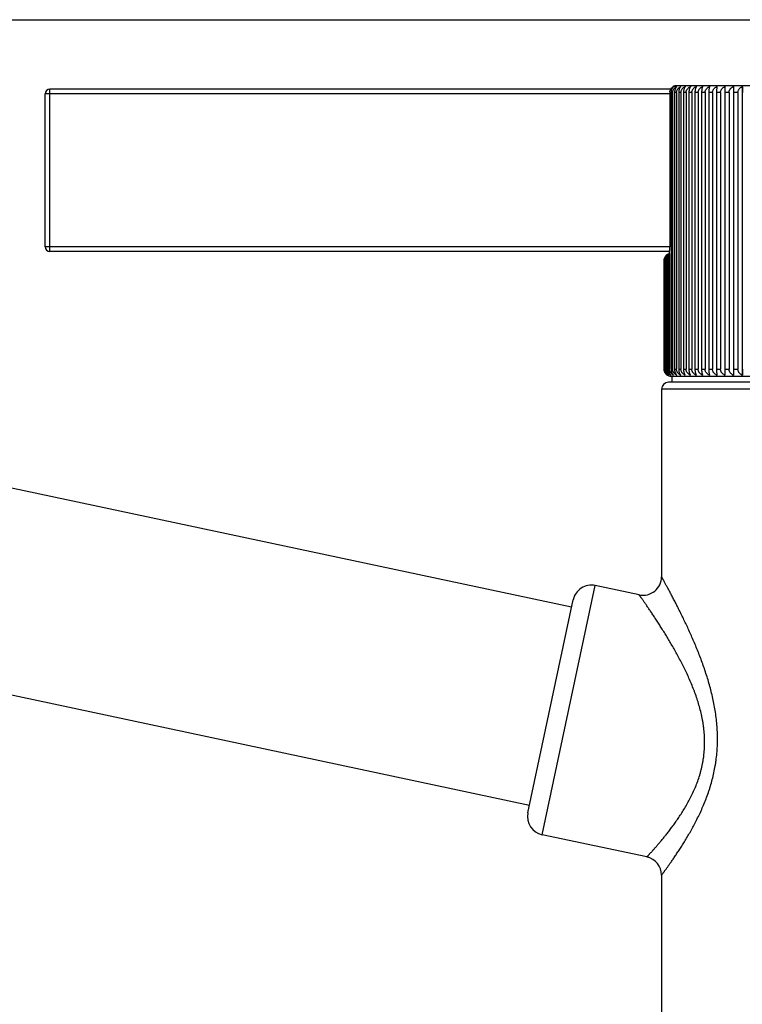
# Model space of a CAD drawing. Units: inches. Extents: x 0 to 22, y 0 to 17.
# Drawn here: x 9.5 to 15.7, y 8.5 to 17 of the extents above; entities that cross this region are included whole.
import ezdxf

# ---------------------------------------------------------------- set-up
doc = ezdxf.new("R2010")
doc.units = ezdxf.units.IN
doc.header["$LTSCALE"] = 1.21
doc.header["$MEASUREMENT"] = 0
doc.layers.get('0').update_dxf_attribs({"linetype": 'CONTINUOUS'})

msp = doc.modelspace()

# ---------------------------------------------------------------- linework, layer by layer
at = {"color": 7, "linetype": 'Continuous'}
for p, q in [((0, 17), (22, 17)), ((15.109, 16.4223), (15.1047, 16.4186)), ((18.0742, 16.4304), (15.136, 16.4304)), ((15.6253, 16.4223), (15.6253, 13.9304)), ((15.7018, 16.4223), (15.7018, 13.9304)), ((9.6851, 15.0391), (9.6851, 16.3591)), ((15.076, 16.3591), (9.6851, 16.3591)), ((9.7251, 14.9991), (9.7251, 16.3991)), ((15.0833, 16.3991), (9.7251, 16.3991)), ((15.076, 16.3704), (15.076, 15.0404)), ((15.0867, 16.3704), (15.0867, 13.9824)), ((15.1008, 16.3704), (15.0867, 16.3704)), ((15.1008, 16.3704), (15.1008, 13.9824)), ((15.1168, 16.3704), (15.1168, 13.9824)), ((15.1337, 16.3704), (15.1168, 16.3704)), ((15.1337, 16.3704), (15.1337, 13.9824)), ((15.1527, 16.3704), (15.1527, 13.9824)), ((15.1724, 16.3704), (15.1527, 16.3704)), ((15.1724, 16.3704), (15.1724, 13.9824)), ((15.1942, 16.3704), (15.1942, 13.9824)), ((15.2166, 16.3704), (15.1942, 16.3704)), ((15.2166, 16.3704), (15.2166, 13.9824)), ((15.2411, 16.3704), (15.2411, 13.9824)), ((15.2661, 16.3704), (15.2411, 16.3704)), ((15.2661, 16.3704), (15.2661, 13.9824)), ((15.2933, 16.3704), (15.2933, 13.9824)), ((15.3209, 16.3704), (15.2933, 16.3704)), ((15.3209, 16.3704), (15.3209, 13.9824)), ((15.3506, 16.3704), (15.3506, 13.9824)), ((15.3806, 16.3704), (15.3506, 16.3704)), ((15.3806, 16.3704), (15.3806, 13.9824)), ((15.4128, 16.3704), (15.4128, 13.9824)), ((15.445, 16.3704), (15.4128, 16.3704)), ((15.445, 16.3704), (15.445, 13.9824)), ((15.4795, 16.3704), (15.4795, 13.9824)), ((15.5139, 16.3704), (15.4795, 16.3704)), ((15.5139, 16.3704), (15.5139, 13.9824)), ((15.5506, 16.3704), (15.5506, 13.9824)), ((15.5871, 16.3704), (15.5506, 16.3704)), ((15.5871, 16.3704), (15.5871, 13.9824)), ((15.6258, 16.3704), (15.6258, 13.9824)), ((15.6642, 16.3704), (15.6258, 16.3704)), ((15.6642, 16.3704), (15.6642, 13.9824)), ((15.076, 15.0391), (9.6851, 15.0391)), ((15.0737, 14.9991), (9.7251, 14.9991)), ((15.0706, 14.9779), (15.07, 14.9752)), ((15.0737, 14.9804), (15.0737, 13.9824)), ((15.0759, 15.0338), (15.076, 15.0404)), ((15.0251, 14.9204), (15.0251, 13.9824)), ((15.0259, 14.9204), (15.0259, 13.9824)), ((15.0259, 14.9204), (15.0281, 14.9204)), ((15.0281, 14.9204), (15.0281, 13.9824)), ((15.032, 14.9204), (15.032, 13.9824)), ((15.032, 14.9204), (15.0373, 14.9204)), ((15.0373, 14.9204), (15.0373, 13.9824)), ((15.0442, 14.9204), (15.0442, 13.9824)), ((15.0442, 14.9204), (15.0502, 14.9204)), ((15.0525, 14.9213), (15.0525, 13.9824)), ((15.0625, 14.9362), (15.0625, 13.9824)), ((15.0259, 13.9824), (15.0281, 13.9824)), ((15.032, 13.9824), (15.0373, 13.9824)), ((15.0442, 13.9824), (15.0525, 13.9824)), ((15.0625, 13.9824), (15.0737, 13.9824)), ((15.0867, 13.9824), (15.1008, 13.9824)), ((15.1168, 13.9824), (15.1337, 13.9824)), ((15.1527, 13.9824), (15.1724, 13.9824)), ((15.1942, 13.9824), (15.2166, 13.9824)), ((15.2411, 13.9824), (15.2661, 13.9824)), ((15.2933, 13.9824), (15.3209, 13.9824)), ((15.3506, 13.9824), (15.3806, 13.9824)), ((15.4128, 13.9824), (15.445, 13.9824)), ((15.4795, 13.9824), (15.5139, 13.9824)), ((15.5506, 13.9824), (15.5871, 13.9824)), ((15.6258, 13.9824), (15.6642, 13.9824)), ((18.1451, 13.8694), (15.0651, 13.8694)), ((15.0851, 13.9224), (18.1251, 13.9224)), ((15.0951, 13.8694), (15.0951, 13.9224)), ((15.0051, 13.8094), (15.0051, 12.1915)), ((18.2051, 13.8094), (15.0051, 13.8094)), ((14.229, 11.9289), (6.844, 13.4986)), ((13.9749, 9.9638), (14.4323, 12.1157)), ((14.8118, 12.035), (14.4323, 12.1157)), ((13.8517, 10.1536), (14.2425, 11.9925)), ((13.8652, 10.2171), (6.4802, 11.7869)), ((14.8784, 9.7718), (13.9749, 9.9638)), ((15.0051, 9.6153), (15.0051, 2.0234))]:
    msp.add_line(p, q, dxfattribs=at)
msp.add_lwpolyline([(15.07, 14.9752), (15.0695, 14.9727), (15.069, 14.9704), (15.0685, 14.9683), (15.068, 14.9664), (15.0675, 14.9647), (15.0671, 14.9632), (15.0667, 14.9619), (15.0663, 14.9607), (15.0661, 14.9601)], dxfattribs=at)
for centre, radius, start, end in [((15.1402, 16.3581), 0.0714, 115.92156, 126.05141), ((15.136, 16.3704), 0.06, 90, 123.30909), ((9.7251, 16.3591), 0.04, 90, 180), ((15.1361, 16.3704), 0.0601, 172.72289, 179.99676), ((9.7251, 15.0391), 0.04, 180, 270), ((15.0848, 14.9205), 0.0597, 119.6392, 172.43555), ((15.0851, 14.9204), 0.06, 103.89886, 120), ((15.1102, 14.9209), 0.0598, 136.61436, 147.09599), ((15.1007, 14.9271), 0.0546, 133.63876, 136.81087), ((15.1006, 14.9139), 0.0659, 118.44427, 126.585), ((15.0991, 14.9288), 0.0523, 124.89189, 133.69925), ((15.085, 14.9204), 0.0599, 177.38726, 179.99754), ((15.0853, 14.9204), 0.0602, 174.79367, 177.38896), ((15.0851, 14.9204), 0.06, 172.40912, 174.79419), ((15.1109, 14.9204), 0.0607, 147.13916, 180.03456), ((15.1405, 14.9048), 0.0921, 144.5236, 146.65006), ((15.0851, 13.9824), 0.06, 179.99975, 187.59775), ((15.0848, 13.9823), 0.0597, 187.56438, 240.36086), ((15.0651, 13.8094), 0.06, 90, 180), ((15.0851, 13.9824), 0.06, 239.09922, 270), ((14.8451, 12.1915), 0.16, 258, 360), ((14.399, 11.9592), 0.16, 78, 168), ((14.0082, 10.1203), 0.16, 168, 258), ((14.8451, 9.6153), 0.16, 0, 78)]:
    msp.add_arc(centre, radius, start, end, dxfattribs=at)
for points, knots in [([(15.0765, 16.378), (15.077, 16.3818), (15.0786, 16.3892), (15.0825, 16.3979), (15.0866, 16.4042), (15.09, 16.4086), (15.0939, 16.4125), (15.0967, 16.4148), (15.0981, 16.4159)], [0, 0, 0, 0, 0.255624, 0.50813, 0.632939, 0.756535, 0.87892, 1, 1, 1, 1]), ([(15.0977, 16.4099), (15.096, 16.4073), (15.0929, 16.4015), (15.0901, 16.3937), (15.0884, 16.387), (15.0871, 16.3797), (15.0867, 16.3741), (15.0867, 16.3704)], [0, 0, 0, 0, 0.224493, 0.46851, 0.597189, 0.72938, 1, 1, 1, 1]), ([(15.1047, 16.4186), (15.1034, 16.4173), (15.1009, 16.4145), (15.0987, 16.4115), (15.0977, 16.4099)], [0, 0, 0, 0, 0.485287, 1, 1, 1, 1]), ([(15.1008, 16.3704), (15.1008, 16.3732), (15.1012, 16.3775), (15.1024, 16.3831), (15.104, 16.3886), (15.1069, 16.395), (15.1115, 16.4021), (15.1169, 16.4084), (15.1231, 16.4139), (15.1298, 16.4186), (15.1346, 16.4212), (15.137, 16.4223)], [0, 0, 0, 0, 0.128256, 0.192272, 0.256085, 0.38287, 0.508498, 0.632923, 0.756209, 0.878538, 1, 1, 1, 1]), ([(15.1022, 16.4192), (15.1046, 16.421), (15.1098, 16.4242), (15.1182, 16.4277), (15.127, 16.4299), (15.133, 16.4304), (15.136, 16.4304)], [0, 0, 0, 0, 0.251326, 0.501563, 0.751, 1, 1, 1, 1]), ([(15.137, 16.4223), (15.1356, 16.4211), (15.1329, 16.4185), (15.1291, 16.4137), (15.1257, 16.4082), (15.1227, 16.4019), (15.1202, 16.3948), (15.1183, 16.3871), (15.1171, 16.3789), (15.1168, 16.3732), (15.1168, 16.3704)], [0, 0, 0, 0, 0.096697, 0.201012, 0.313792, 0.435615, 0.566468, 0.705543, 0.851004, 1, 1, 1, 1]), ([(15.1337, 16.3704), (15.1337, 16.3732), (15.1341, 16.3775), (15.1354, 16.3831), (15.1371, 16.3886), (15.14, 16.395), (15.1446, 16.4021), (15.1502, 16.4084), (15.1565, 16.4139), (15.1634, 16.4186), (15.1683, 16.4212), (15.1708, 16.4223)], [0, 0, 0, 0, 0.127239, 0.190802, 0.25422, 0.380442, 0.505867, 0.630463, 0.754275, 0.87744, 1, 1, 1, 1]), ([(15.1708, 16.4223), (15.1695, 16.4211), (15.167, 16.4184), (15.1637, 16.4137), (15.1606, 16.4082), (15.1579, 16.4019), (15.1557, 16.3948), (15.154, 16.3871), (15.1529, 16.3789), (15.1527, 16.3732), (15.1527, 16.3704)], [0, 0, 0, 0, 0.093257, 0.195223, 0.306755, 0.428392, 0.560039, 0.700738, 0.848437, 1, 1, 1, 1]), ([(15.1724, 16.3704), (15.1724, 16.3732), (15.1728, 16.3775), (15.174, 16.3831), (15.1758, 16.3886), (15.1787, 16.395), (15.1835, 16.4021), (15.1892, 16.4084), (15.1956, 16.4139), (15.2026, 16.4186), (15.2076, 16.4212), (15.2101, 16.4223)], [0, 0, 0, 0, 0.126409, 0.1896, 0.252697, 0.378463, 0.503724, 0.628463, 0.752704, 0.876549, 1, 1, 1, 1]), ([(15.2101, 16.4223), (15.209, 16.4211), (15.2068, 16.4184), (15.2038, 16.4137), (15.2011, 16.4082), (15.1988, 16.4018), (15.1968, 16.3948), (15.1953, 16.3871), (15.1944, 16.3789), (15.1942, 16.3732), (15.1942, 16.3704)], [0, 0, 0, 0, 0.089778, 0.189413, 0.299737, 0.421229, 0.553688, 0.696006, 0.845913, 1, 1, 1, 1]), ([(15.2166, 16.3704), (15.2166, 16.3732), (15.217, 16.3776), (15.2182, 16.3831), (15.22, 16.3886), (15.223, 16.395), (15.2278, 16.4021), (15.2336, 16.4084), (15.2401, 16.4139), (15.2472, 16.4186), (15.2522, 16.4212), (15.2548, 16.4223)], [0, 0, 0, 0, 0.125764, 0.188668, 0.251516, 0.376929, 0.502066, 0.626917, 0.751491, 0.875863, 1, 1, 1, 1]), ([(15.2548, 16.4223), (15.2538, 16.4211), (15.2519, 16.4184), (15.2494, 16.4136), (15.2471, 16.4081), (15.2451, 16.4018), (15.2434, 16.3948), (15.2421, 16.3871), (15.2413, 16.3789), (15.2411, 16.3732), (15.2411, 16.3704)], [0, 0, 0, 0, 0.086351, 0.183737, 0.292928, 0.414315, 0.547583, 0.691469, 0.843498, 1, 1, 1, 1]), ([(15.2661, 16.3704), (15.2661, 16.3732), (15.2665, 16.3776), (15.2678, 16.3831), (15.2696, 16.3886), (15.2726, 16.3951), (15.2775, 16.4021), (15.2833, 16.4084), (15.2899, 16.4139), (15.297, 16.4186), (15.3021, 16.4212), (15.3047, 16.4223)], [0, 0, 0, 0, 0.125305, 0.188005, 0.250675, 0.375839, 0.500889, 0.62582, 0.750631, 0.875376, 1, 1, 1, 1]), ([(15.3047, 16.4223), (15.3039, 16.4211), (15.3023, 16.4183), (15.3002, 16.4136), (15.2983, 16.4081), (15.2966, 16.4018), (15.2952, 16.3948), (15.2941, 16.387), (15.2935, 16.3789), (15.2933, 16.3732), (15.2933, 16.3704)], [0, 0, 0, 0, 0.083095, 0.178388, 0.286554, 0.407875, 0.541918, 0.687271, 0.841266, 1, 1, 1, 1]), ([(15.3209, 16.3704), (15.3209, 16.3732), (15.3214, 16.379), (15.3237, 16.3873), (15.3274, 16.3951), (15.3323, 16.4021), (15.3381, 16.4084), (15.3447, 16.4139), (15.352, 16.4186), (15.3571, 16.4212), (15.3597, 16.4223)], [0, 0, 0, 0, 0.125047, 0.250084, 0.375114, 0.500128, 0.625123, 0.75009, 0.875072, 1, 1, 1, 1]), ([(15.3597, 16.4223), (15.359, 16.4211), (15.3577, 16.4183), (15.3561, 16.4136), (15.3546, 16.4081), (15.3532, 16.4018), (15.3521, 16.3947), (15.3513, 16.387), (15.3507, 16.3788), (15.3506, 16.3732), (15.3506, 16.3704)], [0, 0, 0, 0, 0.080148, 0.173589, 0.280871, 0.402162, 0.53691, 0.683568, 0.839301, 1, 1, 1, 1]), ([(15.3806, 16.3704), (15.3806, 16.3732), (15.3811, 16.379), (15.3834, 16.3873), (15.3871, 16.3951), (15.392, 16.4021), (15.3979, 16.4084), (15.4045, 16.4139), (15.4117, 16.4186), (15.4168, 16.4212), (15.4195, 16.4223)], [0, 0, 0, 0, 0.124959, 0.249923, 0.374906, 0.499903, 0.624914, 0.749926, 0.87498, 1, 1, 1, 1]), ([(15.4195, 16.4223), (15.419, 16.4211), (15.418, 16.4183), (15.4168, 16.4136), (15.4157, 16.4081), (15.4147, 16.4018), (15.4139, 16.3947), (15.4132, 16.387), (15.4129, 16.3788), (15.4128, 16.3732), (15.4128, 16.3704)], [0, 0, 0, 0, 0.07767, 0.169584, 0.276155, 0.39744, 0.532783, 0.680522, 0.837686, 1, 1, 1, 1]), ([(15.445, 16.3704), (15.445, 16.3732), (15.4455, 16.379), (15.4479, 16.3873), (15.4516, 16.3951), (15.4564, 16.4021), (15.4623, 16.4084), (15.4689, 16.4139), (15.4761, 16.4186), (15.4812, 16.4212), (15.4838, 16.4223)], [0, 0, 0, 0, 0.125057, 0.250103, 0.375139, 0.500154, 0.625148, 0.750109, 0.875083, 1, 1, 1, 1]), ([(15.4838, 16.4223), (15.4835, 16.4211), (15.4829, 16.4182), (15.4821, 16.4135), (15.4814, 16.4081), (15.4808, 16.4018), (15.4802, 16.3947), (15.4798, 16.387), (15.4796, 16.3788), (15.4795, 16.3732), (15.4795, 16.3704)], [0, 0, 0, 0, 0.075817, 0.166608, 0.272668, 0.39396, 0.529749, 0.678287, 0.836502, 1, 1, 1, 1]), ([(15.5139, 16.3704), (15.5139, 16.3732), (15.5143, 16.3776), (15.5156, 16.3831), (15.5174, 16.3886), (15.5205, 16.3951), (15.5253, 16.4021), (15.5311, 16.4084), (15.5377, 16.4139), (15.5448, 16.4186), (15.5499, 16.4212), (15.5525, 16.4223)], [0, 0, 0, 0, 0.125325, 0.188035, 0.250713, 0.375888, 0.500942, 0.62587, 0.750669, 0.875398, 1, 1, 1, 1]), ([(15.5525, 16.4223), (15.5524, 16.4211), (15.5521, 16.4182), (15.5518, 16.4135), (15.5515, 16.408), (15.5512, 16.4018), (15.5509, 16.3947), (15.5507, 16.3842), (15.5506, 16.376), (15.5506, 16.3704)], [0, 0, 0, 0, 0.074725, 0.164864, 0.270631, 0.391932, 0.527984, 0.676989, 1, 1, 1, 1]), ([(15.5871, 16.3704), (15.5871, 16.3732), (15.5875, 16.3776), (15.5887, 16.3831), (15.5905, 16.3886), (15.5935, 16.395), (15.5983, 16.4021), (15.6041, 16.4084), (15.6106, 16.4139), (15.6177, 16.4186), (15.6227, 16.4212), (15.6253, 16.4223)], [0, 0, 0, 0, 0.125795, 0.188713, 0.251572, 0.377002, 0.502146, 0.626991, 0.751549, 0.875895, 1, 1, 1, 1]), ([(15.6253, 16.4223), (15.6253, 16.4211), (15.6254, 16.4182), (15.6255, 16.4114), (15.6257, 16.401), (15.6258, 16.3865), (15.6258, 16.376), (15.6258, 16.3704)], [0, 0, 0, 0, 0.074482, 0.164476, 0.391481, 0.676699, 1, 1, 1, 1]), ([(15.6642, 16.3704), (15.6642, 16.3732), (15.6646, 16.3775), (15.6658, 16.3831), (15.6675, 16.3886), (15.6705, 16.395), (15.6753, 16.4021), (15.6809, 16.4084), (15.6874, 16.4139), (15.6943, 16.4186), (15.6993, 16.4212), (15.7018, 16.4223)], [0, 0, 0, 0, 0.12645, 0.18966, 0.252773, 0.378561, 0.503831, 0.628562, 0.752781, 0.876593, 1, 1, 1, 1]), ([(15.7018, 16.4223), (15.7021, 16.4211), (15.7025, 16.4182), (15.703, 16.4135), (15.7035, 16.408), (15.704, 16.4018), (15.7043, 16.3947), (15.7046, 16.387), (15.7048, 16.3788), (15.7048, 16.3732), (15.7048, 16.3704)], [0, 0, 0, 0, 0.075109, 0.165477, 0.271346, 0.392643, 0.528602, 0.677443, 0.836055, 1, 1, 1, 1]), ([(15.0553, 14.9723), (15.0533, 14.9712), (15.0494, 14.9686), (15.0439, 14.9639), (15.0398, 14.9593), (15.0367, 14.9553), (15.0339, 14.9509), (15.0308, 14.9449), (15.0285, 14.9385), (15.0272, 14.9331), (15.0262, 14.9275), (15.0259, 14.9232), (15.0259, 14.9204)], [0, 0, 0, 0, 0.111497, 0.226363, 0.345104, 0.406119, 0.468254, 0.595843, 0.727663, 0.794948, 0.862926, 1, 1, 1, 1]), ([(15.0281, 14.9204), (15.0281, 14.9232), (15.0286, 14.9289), (15.0304, 14.9372), (15.0334, 14.945), (15.0374, 14.952), (15.0422, 14.9584), (15.0475, 14.9639), (15.0534, 14.9686), (15.0576, 14.9712), (15.0598, 14.9723)], [0, 0, 0, 0, 0.134163, 0.266871, 0.397004, 0.523918, 0.647433, 0.767694, 0.885091, 1, 1, 1, 1]), ([(15.0598, 14.9723), (15.0579, 14.9712), (15.0542, 14.9685), (15.049, 14.9638), (15.0443, 14.9583), (15.0401, 14.952), (15.0367, 14.9449), (15.034, 14.9372), (15.0324, 14.9289), (15.032, 14.9232), (15.032, 14.9204)], [0, 0, 0, 0, 0.108962, 0.221979, 0.33964, 0.462465, 0.590607, 0.723717, 0.860756, 1, 1, 1, 1]), ([(15.0373, 14.9204), (15.0373, 14.9228), (15.0376, 14.9275), (15.0389, 14.9344), (15.0411, 14.941), (15.0436, 14.9462), (15.0459, 14.9501), (15.0483, 14.9539), (15.0518, 14.9582), (15.0563, 14.9628), (15.0597, 14.9655), (15.0614, 14.9668)], [0, 0, 0, 0, 0.130788, 0.260777, 0.389241, 0.515746, 0.578202, 0.640095, 0.762141, 0.882036, 1, 1, 1, 1]), ([(15.0609, 14.9644), (15.0597, 14.9631), (15.0573, 14.9604), (15.0541, 14.9558), (15.0513, 14.9508), (15.048, 14.9434), (15.045, 14.9333), (15.0442, 14.9247), (15.0442, 14.9204)], [0, 0, 0, 0, 0.110634, 0.225622, 0.345148, 0.469221, 0.729319, 1, 1, 1, 1]), ([(15.0705, 14.9632), (15.07, 14.9605), (15.0688, 14.9554), (15.0668, 14.9481), (15.0648, 14.9416), (15.0633, 14.9376), (15.0625, 14.9358)], [0, 0, 0, 0, 0.287268, 0.550523, 0.788478, 1, 1, 1, 1]), ([(15.0625, 14.9362), (15.0625, 14.9383), (15.0626, 14.9414), (15.063, 14.9455), (15.0635, 14.9495), (15.0644, 14.9544), (15.0655, 14.9583), (15.0661, 14.9601)], [0, 0, 0, 0, 0.255432, 0.382619, 0.509007, 0.758047, 1, 1, 1, 1]), ([(15.0737, 14.9804), (15.0732, 14.9775), (15.0723, 14.9717), (15.0711, 14.966), (15.0705, 14.9632)], [0, 0, 0, 0, 0.515315, 1, 1, 1, 1]), ([(15.0737, 14.9804), (15.0737, 14.9849), (15.074, 14.9938), (15.0746, 15.0049), (15.0752, 15.0138), (15.0755, 15.0204), (15.0758, 15.0271), (15.0759, 15.0316), (15.0759, 15.0338)], [0, 0, 0, 0, 0.250025, 0.499987, 0.624968, 0.749958, 0.874971, 1, 1, 1, 1]), ([(15.0525, 14.921), (15.0521, 14.9208), (15.0514, 14.9205), (15.0506, 14.9204), (15.0502, 14.9204)], [0, 0, 0, 0, 0.519287, 1, 1, 1, 1]), ([(15.0636, 14.9554), (15.062, 14.9529), (15.0597, 14.9491), (15.0572, 14.9436), (15.0556, 14.9394), (15.0542, 14.935), (15.0532, 14.9305), (15.0526, 14.9259), (15.0525, 14.9228), (15.0525, 14.9213)], [0, 0, 0, 0, 0.245249, 0.369238, 0.494067, 0.619683, 0.746019, 0.872934, 1, 1, 1, 1]), ([(15.0259, 13.9824), (15.0259, 13.9795), (15.0262, 13.9753), (15.0272, 13.9697), (15.0285, 13.9643), (15.0308, 13.9579), (15.0339, 13.9519), (15.0367, 13.9475), (15.0398, 13.9435), (15.0439, 13.9389), (15.0494, 13.9342), (15.0533, 13.9316), (15.0553, 13.9304)], [0, 0, 0, 0, 0.137074, 0.205052, 0.272337, 0.404157, 0.531746, 0.59388, 0.654896, 0.773637, 0.888503, 1, 1, 1, 1]), ([(15.0598, 13.9304), (15.0576, 13.9316), (15.0534, 13.9342), (15.0475, 13.9389), (15.0422, 13.9444), (15.0374, 13.9507), (15.0334, 13.9578), (15.0304, 13.9656), (15.0286, 13.9739), (15.0281, 13.9795), (15.0281, 13.9824)], [0, 0, 0, 0, 0.114909, 0.232306, 0.352567, 0.476082, 0.602996, 0.733129, 0.865837, 1, 1, 1, 1]), ([(15.032, 13.9824), (15.032, 13.9795), (15.0324, 13.9739), (15.034, 13.9656), (15.0367, 13.9579), (15.0401, 13.9508), (15.0443, 13.9445), (15.049, 13.9389), (15.0542, 13.9342), (15.0579, 13.9316), (15.0598, 13.9304)], [0, 0, 0, 0, 0.139243, 0.276283, 0.409393, 0.537535, 0.66036, 0.778021, 0.891038, 1, 1, 1, 1]), ([(15.0703, 13.9304), (15.068, 13.9316), (15.0636, 13.9342), (15.0575, 13.9389), (15.0519, 13.9444), (15.0469, 13.9507), (15.0428, 13.9578), (15.0397, 13.9656), (15.0377, 13.9738), (15.0373, 13.9795), (15.0373, 13.9824)], [0, 0, 0, 0, 0.116886, 0.23576, 0.356918, 0.480693, 0.607213, 0.736348, 0.867579, 1, 1, 1, 1]), ([(15.0442, 13.9824), (15.0442, 13.9795), (15.0445, 13.9753), (15.0454, 13.9697), (15.0465, 13.9643), (15.0486, 13.9579), (15.0518, 13.9508), (15.0557, 13.9445), (15.0601, 13.939), (15.065, 13.9343), (15.0685, 13.9316), (15.0703, 13.9304)], [0, 0, 0, 0, 0.141523, 0.211516, 0.280584, 0.415056, 0.543784, 0.666326, 0.782818, 0.893818, 1, 1, 1, 1]), ([(15.0867, 13.9304), (15.0844, 13.9316), (15.0798, 13.9342), (15.0735, 13.9389), (15.0676, 13.9444), (15.0625, 13.9507), (15.0582, 13.9578), (15.055, 13.9656), (15.0529, 13.9738), (15.0525, 13.9795), (15.0525, 13.9824)], [0, 0, 0, 0, 0.118637, 0.238827, 0.360792, 0.48481, 0.61099, 0.739236, 0.869144, 1, 1, 1, 1]), ([(15.0625, 13.9824), (15.0625, 13.9795), (15.0628, 13.9739), (15.064, 13.967), (15.0654, 13.9617), (15.0671, 13.9567), (15.0695, 13.9508), (15.0731, 13.9445), (15.0773, 13.939), (15.0817, 13.9343), (15.085, 13.9316), (15.0867, 13.9304)], [0, 0, 0, 0, 0.143932, 0.285004, 0.353747, 0.420995, 0.550377, 0.672656, 0.787936, 0.896802, 1, 1, 1, 1]), ([(15.109, 13.9304), (15.1066, 13.9316), (15.1019, 13.9342), (15.0954, 13.9389), (15.0893, 13.9444), (15.084, 13.9507), (15.0796, 13.9578), (15.0762, 13.9655), (15.0741, 13.9738), (15.0737, 13.9795), (15.0737, 13.9824)], [0, 0, 0, 0, 0.120165, 0.241511, 0.364191, 0.488431, 0.614319, 0.741787, 0.870529, 1, 1, 1, 1]), ([(15.0867, 13.9824), (15.0867, 13.9768), (15.0876, 13.9684), (15.0904, 13.9579), (15.0932, 13.9509), (15.0965, 13.9445), (15.1003, 13.939), (15.1044, 13.9343), (15.1074, 13.9316), (15.109, 13.9304)], [0, 0, 0, 0, 0.289394, 0.426931, 0.557081, 0.679171, 0.793257, 0.899931, 1, 1, 1, 1]), ([(15.137, 13.9304), (15.1346, 13.9316), (15.1298, 13.9342), (15.1231, 13.9389), (15.1169, 13.9444), (15.1115, 13.9507), (15.1069, 13.9578), (15.104, 13.9642), (15.1024, 13.9697), (15.1012, 13.9752), (15.1008, 13.9795), (15.1008, 13.9824)], [0, 0, 0, 0, 0.121462, 0.243791, 0.367077, 0.491502, 0.61713, 0.743915, 0.807728, 0.871744, 1, 1, 1, 1]), ([(15.1168, 13.9824), (15.1168, 13.9795), (15.1171, 13.9739), (15.1183, 13.9657), (15.1202, 13.958), (15.1227, 13.9509), (15.1257, 13.9446), (15.1291, 13.939), (15.1329, 13.9343), (15.1356, 13.9316), (15.137, 13.9304)], [0, 0, 0, 0, 0.148996, 0.294456, 0.433532, 0.564385, 0.686208, 0.798988, 0.903303, 1, 1, 1, 1]), ([(15.1708, 13.9304), (15.1683, 13.9316), (15.1634, 13.9342), (15.1565, 13.9389), (15.1502, 13.9444), (15.1446, 13.9507), (15.14, 13.9578), (15.1371, 13.9642), (15.1354, 13.9697), (15.1341, 13.9752), (15.1337, 13.9795), (15.1337, 13.9824)], [0, 0, 0, 0, 0.12256, 0.245725, 0.369537, 0.494133, 0.619557, 0.74578, 0.809198, 0.872761, 1, 1, 1, 1]), ([(15.1527, 13.9824), (15.1527, 13.9795), (15.1529, 13.9739), (15.154, 13.9657), (15.1557, 13.958), (15.1579, 13.9509), (15.1606, 13.9446), (15.1637, 13.9391), (15.167, 13.9344), (15.1695, 13.9316), (15.1708, 13.9304)], [0, 0, 0, 0, 0.151563, 0.299261, 0.439961, 0.571608, 0.693245, 0.804777, 0.906743, 1, 1, 1, 1]), ([(15.2101, 13.9304), (15.2076, 13.9316), (15.2026, 13.9342), (15.1956, 13.9389), (15.1892, 13.9443), (15.1835, 13.9507), (15.1787, 13.9577), (15.1758, 13.9642), (15.174, 13.9697), (15.1728, 13.9752), (15.1724, 13.9795), (15.1724, 13.9824)], [0, 0, 0, 0, 0.123451, 0.247296, 0.371537, 0.496276, 0.621537, 0.747303, 0.8104, 0.873591, 1, 1, 1, 1]), ([(15.1942, 13.9824), (15.1942, 13.9795), (15.1944, 13.9739), (15.1953, 13.9657), (15.1968, 13.958), (15.1988, 13.9509), (15.2011, 13.9446), (15.2038, 13.9391), (15.2068, 13.9344), (15.209, 13.9317), (15.2101, 13.9304)], [0, 0, 0, 0, 0.154087, 0.303994, 0.446312, 0.578771, 0.700263, 0.810587, 0.910222, 1, 1, 1, 1]), ([(15.2548, 13.9304), (15.2522, 13.9316), (15.2472, 13.9342), (15.2401, 13.9388), (15.2336, 13.9443), (15.2278, 13.9507), (15.223, 13.9577), (15.22, 13.9642), (15.2182, 13.9697), (15.217, 13.9752), (15.2166, 13.9795), (15.2166, 13.9824)], [0, 0, 0, 0, 0.124137, 0.248509, 0.373083, 0.497934, 0.623071, 0.748484, 0.811332, 0.874236, 1, 1, 1, 1]), ([(15.2411, 13.9824), (15.2411, 13.9795), (15.2413, 13.9739), (15.2421, 13.9657), (15.2434, 13.958), (15.2451, 13.951), (15.2471, 13.9446), (15.2494, 13.9391), (15.2519, 13.9344), (15.2538, 13.9317), (15.2548, 13.9304)], [0, 0, 0, 0, 0.156502, 0.308531, 0.452417, 0.585685, 0.707072, 0.816263, 0.913649, 1, 1, 1, 1]), ([(15.3047, 13.9304), (15.3021, 13.9316), (15.297, 13.9342), (15.2899, 13.9388), (15.2833, 13.9443), (15.2775, 13.9506), (15.2726, 13.9577), (15.2696, 13.9642), (15.2678, 13.9697), (15.2665, 13.9752), (15.2661, 13.9795), (15.2661, 13.9824)], [0, 0, 0, 0, 0.124624, 0.249369, 0.37418, 0.499111, 0.624161, 0.749325, 0.811995, 0.874695, 1, 1, 1, 1]), ([(15.2933, 13.9824), (15.2933, 13.9795), (15.2935, 13.9739), (15.2941, 13.9657), (15.2952, 13.958), (15.2966, 13.951), (15.2983, 13.9447), (15.3002, 13.9392), (15.3023, 13.9345), (15.3039, 13.9317), (15.3047, 13.9304)], [0, 0, 0, 0, 0.158734, 0.312729, 0.458082, 0.592125, 0.713446, 0.821612, 0.916905, 1, 1, 1, 1]), ([(15.3597, 13.9304), (15.3571, 13.9316), (15.352, 13.9342), (15.3447, 13.9388), (15.3381, 13.9443), (15.3323, 13.9506), (15.3274, 13.9577), (15.3237, 13.9655), (15.3214, 13.9738), (15.3209, 13.9795), (15.3209, 13.9824)], [0, 0, 0, 0, 0.124928, 0.24991, 0.374877, 0.499872, 0.624886, 0.749916, 0.874953, 1, 1, 1, 1]), ([(15.3506, 13.9824), (15.3506, 13.9795), (15.3507, 13.9739), (15.3513, 13.9657), (15.3521, 13.958), (15.3532, 13.951), (15.3546, 13.9447), (15.3561, 13.9392), (15.3577, 13.9345), (15.359, 13.9317), (15.3597, 13.9304)], [0, 0, 0, 0, 0.160699, 0.316432, 0.46309, 0.597838, 0.719128, 0.826411, 0.919852, 1, 1, 1, 1]), ([(15.4195, 13.9304), (15.4168, 13.9316), (15.4117, 13.9342), (15.4045, 13.9388), (15.3979, 13.9443), (15.392, 13.9506), (15.3871, 13.9577), (15.3834, 13.9655), (15.3811, 13.9738), (15.3806, 13.9795), (15.3806, 13.9824)], [0, 0, 0, 0, 0.12502, 0.250074, 0.375086, 0.500097, 0.625094, 0.750077, 0.875041, 1, 1, 1, 1]), ([(15.4128, 13.9824), (15.4128, 13.9795), (15.4129, 13.9739), (15.4132, 13.9658), (15.4139, 13.9581), (15.4147, 13.951), (15.4157, 13.9447), (15.4168, 13.9392), (15.418, 13.9345), (15.419, 13.9317), (15.4195, 13.9304)], [0, 0, 0, 0, 0.162314, 0.319477, 0.467217, 0.60256, 0.723845, 0.830416, 0.92233, 1, 1, 1, 1]), ([(15.4838, 13.9304), (15.4812, 13.9316), (15.4761, 13.9342), (15.4689, 13.9388), (15.4623, 13.9443), (15.4564, 13.9506), (15.4516, 13.9577), (15.4479, 13.9655), (15.4455, 13.9738), (15.445, 13.9795), (15.445, 13.9824)], [0, 0, 0, 0, 0.124917, 0.249891, 0.374852, 0.499846, 0.624861, 0.749897, 0.874943, 1, 1, 1, 1]), ([(15.4795, 13.9824), (15.4795, 13.9795), (15.4796, 13.9739), (15.4798, 13.9658), (15.4802, 13.9581), (15.4808, 13.951), (15.4814, 13.9447), (15.4821, 13.9392), (15.4829, 13.9346), (15.4835, 13.9317), (15.4838, 13.9304)], [0, 0, 0, 0, 0.163498, 0.321713, 0.470251, 0.60604, 0.727332, 0.833392, 0.924183, 1, 1, 1, 1]), ([(15.5525, 13.9304), (15.5499, 13.9316), (15.5448, 13.9342), (15.5377, 13.9388), (15.5311, 13.9443), (15.5253, 13.9506), (15.5205, 13.9577), (15.5174, 13.9642), (15.5156, 13.9697), (15.5143, 13.9752), (15.5139, 13.9795), (15.5139, 13.9824)], [0, 0, 0, 0, 0.124602, 0.249331, 0.37413, 0.499058, 0.624112, 0.749287, 0.811965, 0.874675, 1, 1, 1, 1]), ([(15.5506, 13.9824), (15.5506, 13.9768), (15.5507, 13.9686), (15.5509, 13.9581), (15.5512, 13.951), (15.5515, 13.9447), (15.5518, 13.9392), (15.5521, 13.9346), (15.5524, 13.9317), (15.5525, 13.9304)], [0, 0, 0, 0, 0.323011, 0.472016, 0.608068, 0.729369, 0.835136, 0.925275, 1, 1, 1, 1]), ([(15.6253, 13.9304), (15.6227, 13.9316), (15.6177, 13.9342), (15.6106, 13.9388), (15.6041, 13.9443), (15.5983, 13.9507), (15.5935, 13.9577), (15.5905, 13.9642), (15.5887, 13.9697), (15.5875, 13.9752), (15.5871, 13.9795), (15.5871, 13.9824)], [0, 0, 0, 0, 0.124105, 0.248451, 0.373009, 0.497854, 0.622997, 0.748428, 0.811287, 0.874205, 1, 1, 1, 1]), ([(15.6258, 13.9824), (15.6258, 13.9768), (15.6258, 13.9663), (15.6257, 13.9518), (15.6255, 13.9414), (15.6254, 13.9346), (15.6253, 13.9317), (15.6253, 13.9304)], [0, 0, 0, 0, 0.323301, 0.608519, 0.835524, 0.925518, 1, 1, 1, 1]), ([(15.7018, 13.9304), (15.6993, 13.9316), (15.6943, 13.9342), (15.6874, 13.9389), (15.6809, 13.9443), (15.6753, 13.9507), (15.6705, 13.9577), (15.6675, 13.9642), (15.6658, 13.9697), (15.6646, 13.9752), (15.6642, 13.9795), (15.6642, 13.9824)], [0, 0, 0, 0, 0.123407, 0.247219, 0.371438, 0.496169, 0.621439, 0.747227, 0.81034, 0.87355, 1, 1, 1, 1]), ([(15.7048, 13.9824), (15.7048, 13.9795), (15.7048, 13.9739), (15.7046, 13.9658), (15.7043, 13.9581), (15.704, 13.951), (15.7035, 13.9447), (15.703, 13.9392), (15.7025, 13.9346), (15.7021, 13.9317), (15.7018, 13.9304)], [0, 0, 0, 0, 0.163945, 0.322557, 0.471398, 0.607357, 0.728654, 0.834523, 0.924891, 1, 1, 1, 1]), ([(15.0051, 9.6153), (15.0051, 9.6153), (15.0051, 9.6153), (15.0051, 9.6153), (15.0051, 9.6153), (15.0051, 9.6153), (15.0052, 9.6154), (15.0052, 9.6154), (15.0053, 9.6155), (15.0054, 9.6157), (15.0056, 9.6159), (15.0058, 9.6162), (15.006, 9.6165), (15.0063, 9.6169), (15.0066, 9.6173), (15.0071, 9.618), (15.0079, 9.619), (15.0088, 9.6203), (15.01, 9.6218), (15.0112, 9.6235), (15.0126, 9.6254), (15.0142, 9.6275), (15.0166, 9.6306), (15.0199, 9.6351), (15.0243, 9.6411), (15.0292, 9.6478), (15.0347, 9.6552), (15.0407, 9.6634), (15.0472, 9.6723), (15.0541, 9.682), (15.0616, 9.6923), (15.0694, 9.7034), (15.0808, 9.7194), (15.096, 9.7411), (15.1152, 9.769), (15.1358, 9.7993), (15.1574, 9.8321), (15.1799, 9.867), (15.2031, 9.9042), (15.2269, 9.9435), (15.2509, 9.9848), (15.2751, 10.0282), (15.2991, 10.0735), (15.3228, 10.1207), (15.3459, 10.1697), (15.3682, 10.2206), (15.3894, 10.2732), (15.4058, 10.3183), (15.4181, 10.3551), (15.4299, 10.3928), (15.4434, 10.4408), (15.4574, 10.4995), (15.467, 10.5493), (15.4734, 10.5896), (15.479, 10.6303), (15.4842, 10.6816), (15.4877, 10.7435), (15.4884, 10.8055), (15.4863, 10.8676), (15.4818, 10.9293), (15.4747, 10.9906), (15.4655, 11.0513), (15.4542, 11.1113), (15.4411, 11.1704), (15.4264, 11.2287), (15.4104, 11.2859), (15.3931, 11.3422), (15.3747, 11.3974), (15.3555, 11.4516), (15.3356, 11.5046), (15.3086, 11.5732), (15.2806, 11.64), (15.2519, 11.7048), (15.2306, 11.7516), (15.2093, 11.7969), (15.1884, 11.8406), (15.1678, 11.8826), (15.1477, 11.9228), (15.1282, 11.9611), (15.1096, 11.9972), (15.092, 12.0309), (15.0779, 12.0575), (15.0673, 12.0773), (15.0599, 12.0912), (15.0528, 12.1043), (15.0462, 12.1166), (15.04, 12.1281), (15.0342, 12.1387), (15.0289, 12.1484), (15.0241, 12.1572), (15.0204, 12.1639), (15.0177, 12.1688), (15.0158, 12.1721), (15.0142, 12.1752), (15.0126, 12.178), (15.0112, 12.1805), (15.0099, 12.1828), (15.0088, 12.1848), (15.0079, 12.1866), (15.0071, 12.1879), (15.0066, 12.1888), (15.0063, 12.1894), (15.006, 12.1899), (15.0058, 12.1903), (15.0056, 12.1907), (15.0054, 12.1909), (15.0053, 12.1911), (15.0053, 12.1912), (15.0052, 12.1913), (15.0052, 12.1914), (15.0051, 12.1915), (15.0051, 12.1915), (15.0051, 12.1915), (15.0051, 12.1915), (15.0051, 12.1915), (15.0051, 12.1915), (15.0051, 12.1915)], [0, 0, 0, 0, 0.000003, 0.000006, 0.000011, 0.000026, 0.000045, 0.000071, 0.000102, 0.000181, 0.000283, 0.000407, 0.000554, 0.000723, 0.000915, 0.001129, 0.001623, 0.002207, 0.002879, 0.00364, 0.004489, 0.005425, 0.006448, 0.008756, 0.011405, 0.014391, 0.017706, 0.021345, 0.025301, 0.029566, 0.034134, 0.038995, 0.044143, 0.055265, 0.067433, 0.080583, 0.094653, 0.10958, 0.125303, 0.141767, 0.158922, 0.176715, 0.195099, 0.214031, 0.233471, 0.253375, 0.273704, 0.29442, 0.304911, 0.315484, 0.336852, 0.358481, 0.380328, 0.391319, 0.402347, 0.424489, 0.446706, 0.468957, 0.491198, 0.513392, 0.535504, 0.557506, 0.579371, 0.601075, 0.622598, 0.643919, 0.665018, 0.685874, 0.706467, 0.726772, 0.746765, 0.785697, 0.804571, 0.822998, 0.840934, 0.858327, 0.875121, 0.891252, 0.906648, 0.921228, 0.934902, 0.947575, 0.953503, 0.95914, 0.964472, 0.969486, 0.974166, 0.978499, 0.982471, 0.986068, 0.989276, 0.990731, 0.992084, 0.993334, 0.99448, 0.995521, 0.996455, 0.997282, 0.998001, 0.99861, 0.998874, 0.99911, 0.999318, 0.999499, 0.999652, 0.999777, 0.999829, 0.999874, 0.999913, 0.999944, 0.999969, 0.999986, 0.999992, 0.999996, 0.999999, 1, 1, 1, 1]), ([(14.8784, 9.7718), (14.8784, 9.7718), (14.8784, 9.7718), (14.8784, 9.7718), (14.8784, 9.7718), (14.8784, 9.7718), (14.8784, 9.7718), (14.8784, 9.7718), (14.8785, 9.7719), (14.8785, 9.7719), (14.8786, 9.772), (14.8787, 9.7721), (14.8789, 9.7723), (14.8791, 9.7725), (14.8793, 9.7728), (14.8796, 9.7731), (14.8799, 9.7734), (14.8804, 9.7739), (14.8811, 9.7747), (14.8821, 9.7758), (14.8832, 9.777), (14.8845, 9.7784), (14.8859, 9.7799), (14.8874, 9.7816), (14.8891, 9.7834), (14.891, 9.7855), (14.8937, 9.7884), (14.8975, 9.7926), (14.9024, 9.798), (14.9079, 9.804), (14.9139, 9.8107), (14.9204, 9.8179), (14.9274, 9.8257), (14.9349, 9.8342), (14.9428, 9.8432), (14.9543, 9.8562), (14.9697, 9.874), (14.9892, 9.8969), (15.0101, 9.9219), (15.0322, 9.949), (15.0553, 9.9781), (15.0793, 10.0091), (15.1039, 10.0421), (15.129, 10.077), (15.15, 10.1074), (15.1668, 10.1327), (15.1838, 10.1591), (15.2049, 10.1933), (15.2296, 10.2359), (15.2494, 10.2728), (15.2647, 10.3033), (15.2797, 10.3348), (15.2976, 10.3754), (15.3172, 10.4257), (15.3316, 10.469), (15.3419, 10.5045), (15.3489, 10.5316), (15.3553, 10.559), (15.3609, 10.5868), (15.3656, 10.6149), (15.3696, 10.6432), (15.3727, 10.6718), (15.3749, 10.7005), (15.3763, 10.7293), (15.3768, 10.7582), (15.3765, 10.7871), (15.3749, 10.8255), (15.3718, 10.8639), (15.367, 10.9021), (15.3628, 10.9305), (15.3578, 10.9588), (15.3504, 10.9961), (15.3395, 11.0422), (15.3193, 11.1143), (15.2953, 11.1847), (15.2685, 11.2531), (15.2473, 11.303), (15.2253, 11.3518), (15.1951, 11.4148), (15.1637, 11.476), (15.1313, 11.5353), (15.1072, 11.5782), (15.083, 11.6199), (15.059, 11.6602), (15.0352, 11.6992), (15.0118, 11.7368), (14.989, 11.7728), (14.9668, 11.8072), (14.9454, 11.8398), (14.925, 11.8706), (14.9057, 11.8993), (14.8904, 11.9218), (14.8789, 11.9387), (14.8709, 11.9504), (14.8632, 11.9615), (14.856, 11.9719), (14.8493, 11.9816), (14.8431, 11.9905), (14.8374, 11.9987), (14.8322, 12.0061), (14.8282, 12.0118), (14.8253, 12.0159), (14.8234, 12.0187), (14.8215, 12.0213), (14.8199, 12.0236), (14.8184, 12.0258), (14.817, 12.0277), (14.8158, 12.0294), (14.8148, 12.0309), (14.814, 12.032), (14.8135, 12.0327), (14.8131, 12.0332), (14.8128, 12.0336), (14.8126, 12.034), (14.8124, 12.0343), (14.8122, 12.0345), (14.8121, 12.0347), (14.812, 12.0348), (14.812, 12.0349), (14.8119, 12.0349), (14.8119, 12.035), (14.8119, 12.035), (14.8118, 12.035), (14.8118, 12.035), (14.8118, 12.035), (14.8118, 12.035), (14.8118, 12.035)], [0, 0, 0, 0, 0.000001, 0.000003, 0.000006, 0.000011, 0.000025, 0.000044, 0.000068, 0.000098, 0.000133, 0.000174, 0.000272, 0.000391, 0.000532, 0.000695, 0.000879, 0.001084, 0.00156, 0.002121, 0.002768, 0.003501, 0.004318, 0.005219, 0.006205, 0.007274, 0.008427, 0.01098, 0.013858, 0.017056, 0.020569, 0.02439, 0.028512, 0.032931, 0.037638, 0.042626, 0.053417, 0.065245, 0.078054, 0.091784, 0.106379, 0.121787, 0.137956, 0.15484, 0.172392, 0.181407, 0.190574, 0.209344, 0.228667, 0.248509, 0.258615, 0.268837, 0.289614, 0.310806, 0.332372, 0.343283, 0.354269, 0.365326, 0.376444, 0.387618, 0.398839, 0.4101, 0.421392, 0.432708, 0.444039, 0.455378, 0.466719, 0.489373, 0.500677, 0.511957, 0.523209, 0.53443, 0.556755, 0.578911, 0.622615, 0.644132, 0.665402, 0.686405, 0.707122, 0.747607, 0.767325, 0.786654, 0.805558, 0.823999, 0.841932, 0.859308, 0.876069, 0.892152, 0.907485, 0.92199, 0.935579, 0.948157, 0.954036, 0.959622, 0.964904, 0.969866, 0.974496, 0.978781, 0.982706, 0.986258, 0.989425, 0.99086, 0.992195, 0.993428, 0.994559, 0.995585, 0.996506, 0.997321, 0.99803, 0.998631, 0.99889, 0.999123, 0.999328, 0.999506, 0.999657, 0.99978, 0.999832, 0.999876, 0.999914, 0.999945, 0.999969, 0.999986, 0.999992, 0.999997, 0.999999, 1, 1, 1, 1])]:
    msp.add_open_spline(points, degree=3, knots=knots, dxfattribs=at)

doc.saveas('drawing.dxf')
